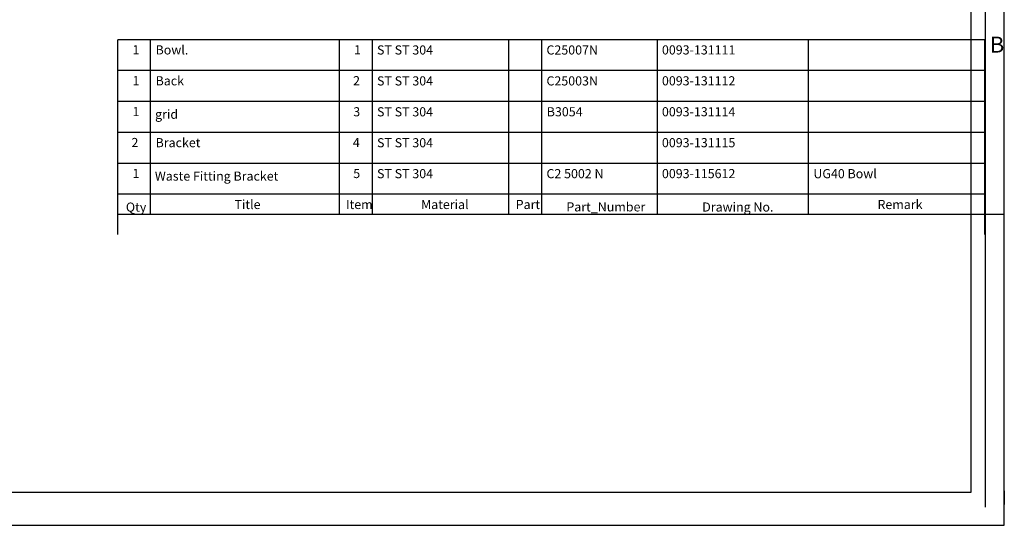
# Model space of a CAD drawing. Units: millimetres. Extents: x 0 to 841, y 0 to 594.
# Drawn here: x 396 to 841, y 0 to 228 of the extents above; entities that cross this region are included whole.
import ezdxf

# ---------------------------------------------------------------- set-up
doc = ezdxf.new("R2010")
doc.units = ezdxf.units.MM
doc.header["$LTSCALE"] = 46.255
doc.layers.get('0').update_dxf_attribs({"linetype": 'CONTINUOUS'})
doc.layers.add('Sketch_Geometry_ISO_', color=7, linetype='CONTINUOUS')
doc.layers.add('Symbols_ISO_', color=7, linetype='CONTINUOUS')
doc.styles.add('TEXTSTYLE_2', font='txt', dxfattribs={"width": 0.9})

msp = doc.modelspace()

# ---------------------------------------------------------------- linework, layer by layer
at = {"color": 7, "linetype": 'CONTINUOUS'}
for p, q in [((841, 0), (841, 594)), ((826, 15.02), (826, 577.99)), ((20, 15.02), (826, 15.02)), ((841.01, 15.59), (841.01, 9.45)), ((0, 0), (841, 0)), ((824.24, 0), (829.82, 0))]:
    msp.add_line(p, q, dxfattribs=at)
at = {"layer": 'Sketch_Geometry_ISO_', "color": 7, "linetype": 'CONTINUOUS'}
for p, q in [((832.4, 579.03), (832.4, 8.16)), ((832.4, 140.57), (840.44, 140.57))]:
    msp.add_line(p, q, dxfattribs=at)
at = {"layer": 'Symbols_ISO_', "color": 7, "linetype": 'CONTINUOUS'}
for p, q in [((832.23, 219.3), (440.65, 219.3)), ((440.65, 131.39), (440.65, 219.3)), ((455.39, 140.43), (455.39, 219.3)), ((540.72, 140.43), (540.72, 219.3)), ((555.56, 140.43), (555.56, 219.3)), ((617.18, 140.43), (617.18, 219.3)), ((632.08, 140.43), (632.08, 219.3)), ((684.29, 140.43), (684.29, 219.3)), ((752.49, 140.43), (752.49, 219.3)), ((832.23, 131.39), (832.23, 219.3)), ((832.23, 205.33), (440.65, 205.33)), ((832.23, 191.37), (440.65, 191.37)), ((832.23, 177.41), (440.65, 177.41)), ((832.23, 163.44), (440.65, 163.44)), ((832.23, 149.48), (440.65, 149.48)), ((832.23, 140.43), (440.65, 140.43))]:
    msp.add_line(p, q, dxfattribs=at)

# ---------------------------------------------------------------- texts
at = {"layer": 'Symbols_ISO_', "color": 7, "linetype": 'CONTINUOUS', "attachment_point": 1, "style": 'TEXTSTYLE_2'}
for s, insert, char_height, width in [('B', (834.51, 220.69), 7.21, 6.4919), ('1', (447.17, 216.83), 4.12, 3.7096), ('Bowl.', (457.64, 216.77), 4.122, 18.5482), ('1', (547.29, 216.83), 4.12, 3.7096), ('ST ST 304', (557.66, 216.73), 4.122, 33.3868), ('C25007N', (634.2, 216.73), 4.122, 25.9675), ('0093-131111', (686.36, 216.76), 4.1218, 40.8061), ('1', (447.17, 202.86), 4.12, 3.7096), ('Back', (457.64, 202.81), 4.122, 14.8386), ('2', (546.86, 202.86), 4.12, 3.7096), ('ST ST 304', (557.66, 202.77), 4.122, 33.3868), ('C25003N', (634.2, 202.77), 4.122, 25.9675), ('0093-131112', (686.36, 202.8), 4.1218, 40.8061), ('1', (447.17, 188.9), 4.12, 3.7096), ('grid', (457.42, 187.7), 4.122, 14.8386), ('3', (546.93, 188.83), 4.12, 3.7096), ('ST ST 304', (557.66, 188.8), 4.122, 33.3868), ('B3054', (634.33, 188.83), 4.122, 18.5482), ('0093-131114', (686.36, 188.83), 4.1218, 40.8061), ('2', (446.74, 174.94), 4.12, 3.7096), ('Bracket', (457.64, 174.88), 4.122, 25.9675), ('4', (546.77, 174.94), 4.12, 3.7096), ('ST ST 304', (557.66, 174.84), 4.122, 33.3868), ('0093-131115', (686.36, 174.87), 4.1218, 40.8061), ('1', (447.17, 160.97), 4.12, 3.7096), ('Waste Fitting Bracket', (457.31, 159.77), 4.1218, 77.9025), ('5', (546.93, 160.94), 4.12, 3.7096), ('ST ST 304', (557.66, 160.87), 4.122, 33.3868), ('C2 5002 N', (634.2, 160.87), 4.122, 33.3868), ('0093-115612', (686.36, 160.9), 4.1218, 40.8061), ('UG40 Bowl', (754.77, 160.87), 4.122, 33.3868), ('Title', (493.29, 146.95), 4.122, 18.5482), ('Item', (543.61, 146.95), 4.122, 14.8386), ('Material', (577.56, 146.95), 4.122, 29.6771), ('Part', (620.3, 146.95), 4.122, 14.8386), ('Remark', (783.72, 146.95), 4.122, 22.2579), ('Qty', (444.22, 145.77), 4.122, 11.1289), ('Part_Number', (643.2, 145.87), 4.1218, 40.8061), ('Drawing No.', (704.56, 145.81), 4.1218, 40.8061)]:
    msp.add_mtext(s, dxfattribs=dict(at, insert=insert, char_height=char_height, width=width))

doc.saveas('drawing.dxf')
